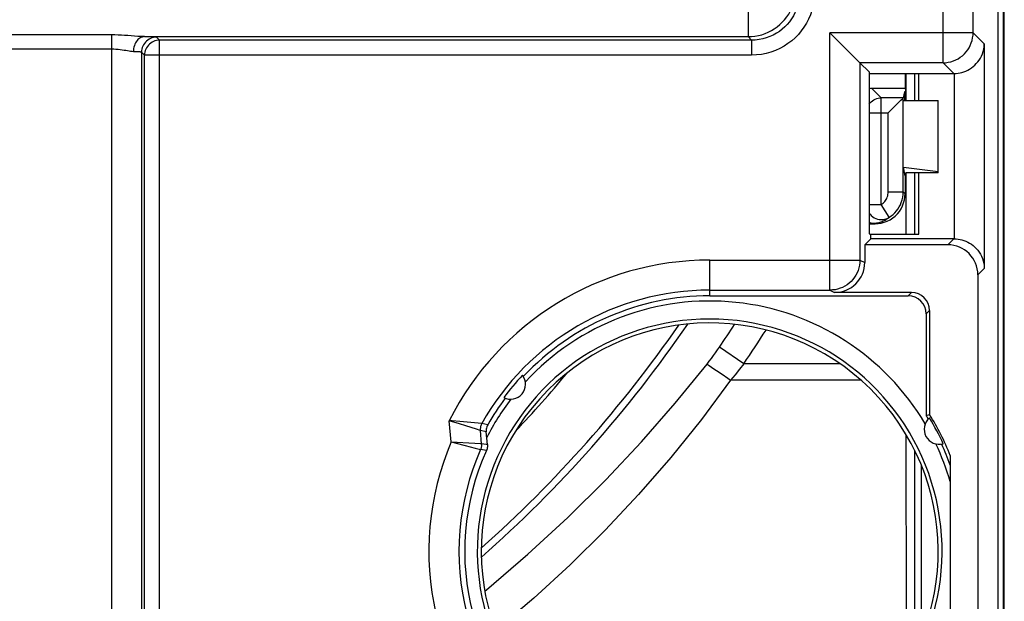
# Model space of a CAD drawing. Units: millimetres. Extents: x -22.2 to 22.6, y -24.4 to 24.6.
# Drawn here: x 6.2 to 22.6, y -16.2 to -6.6 of the extents above; entities that cross this region are included whole.
import ezdxf

# ---------------------------------------------------------------- set-up
doc = ezdxf.new("R2010")
doc.units = ezdxf.units.MM
doc.header["$LTSCALE"] = 16.335
doc.layers.get('0').update_dxf_attribs({"linetype": 'CONTINUOUS'})
for name, color, linetype in [('ASSI', 7, 'CONTINUOUS'), ('DRAFT', 7, 'CONTINUOUS'), ('RACCORDO', 7, 'CONTINUOUS')]:
    doc.layers.add(name, color=color, linetype=linetype)

msp = doc.modelspace()

# ---------------------------------------------------------------- linework, layer by layer
at = {"color": 7, "linetype": 'CONTINUOUS'}
for p, q in [((22.547, -18.415), (22.547, 18.59)), ((22.559, -18.403), (22.559, 18.579)), ((20.921, -7.462), (20.921, -7.765)), ((21.065, -7.462), (21.065, -7.912)), ((20.919, -7.765), (20.898, -7.765)), ((20.898, -7.765), (20.898, -7.912)), ((20.909, -7.712), (20.919, -7.765)), ((20.919, -7.765), (20.919, -7.912)), ((20.921, -9.112), (20.921, -10.144)), ((21.065, -9.112), (21.065, -10.144)), ((21.065, -13.73), (21.065, -17.032))]:
    msp.add_line(p, q, dxfattribs=at)
at = {"color": 250, "linetype": 'CONTINUOUS'}
for p, q in [((7.709, -7.056), (7.709, -16.414)), ((18.225, -12.29), (17.821, -12.013)), ((17.773, -12.402), (17.864, -12.464)), ((18.153, -12.382), (18.08, -12.474)), ((18.225, -12.29), (18.153, -12.382)), ((19.824, -12.29), (18.225, -12.29)), ((18.08, -12.474), (18.007, -12.565)), ((20.174, -12.565), (18.007, -12.565))]:
    msp.add_line(p, q, dxfattribs=at)
at = {"color": 7, "linetype": 'CONTINUOUS'}
for points in [[(17.614, -12.296), (17.65, -12.249), (17.686, -12.202), (17.72, -12.155), (17.755, -12.108), (17.788, -12.061), (17.821, -12.013)], [(13.917, -16.073), (13.944, -16.051), (14.634, -15.46), (15.301, -14.847), (15.933, -14.222), (16.527, -13.591), (17.087, -12.949), (17.614, -12.296)]]:
    msp.add_lwpolyline(points, dxfattribs=at)
at = {"color": 250, "linetype": 'CONTINUOUS'}
for points in [[(17.614, -12.296), (17.65, -12.32), (17.689, -12.346), (17.73, -12.373), (17.773, -12.402)], [(18.007, -12.565), (17.52, -13.217), (17.011, -13.85), (16.477, -14.464), (15.92, -15.059), (15.338, -15.635), (14.736, -16.189), (14.113, -16.72), (14.096, -16.733)], [(17.864, -12.464), (17.959, -12.531), (18.007, -12.565)]]:
    msp.add_lwpolyline(points, dxfattribs=at)
at = {"color": 7, "linetype": 'CONTINUOUS'}
for radius, start, end in [(20.759, 311.3042, 325.6283), (20.645, 311.5833, 325.3567), (21.41, 325.5836, 326.7973)]:
    msp.add_arc((0.159, 0.088), radius, start, end, dxfattribs=at)
at = {"color": 250, "linetype": 'CONTINUOUS'}
for radius, start, end in [(21.9, 325.5836, 327.3387), (19.645, 316.6011, 320.3326)]:
    msp.add_arc((0.159, 0.088), radius, start, end, dxfattribs=at)
at = {"color": 7, "linetype": 'CONTINUOUS'}
msp.add_ellipse((22.465, -7.702), major_axis=(0, 88.6), ratio=0.017455, start_param=-4.647268, end_param=-4.605006, dxfattribs=at)
at = {"layer": 'ASSI', "color": 7, "linetype": 'CONTINUOUS'}
for p, q in [((22.459, -16.79), (22.459, 16.966)), ((19.703, -6.828), (19.659, -6.784)), ((19.825, -6.951), (19.703, -6.828)), ((20.147, -7.273), (19.825, -6.951)), ((20.309, -7.434), (20.158, -7.284)), ((20.309, -7.434), (20.309, -10.129)), ((20.309, -7.462), (21.718, -7.462)), ((21.138, -7.912), (21.138, -7.462)), ((21.138, -10.137), (21.138, -9.112)), ((20.309, -10.129), (20.337, -10.137)), ((20.337, -10.137), (21.138, -10.137)), ((20.337, -10.212), (20.337, -10.137)), ((20.337, -10.212), (20.237, -10.312)), ((21.618, -10.312), (20.237, -10.312)), ((20.237, -10.312), (20.237, -10.606)), ((21.718, -10.212), (20.337, -10.212)), ((22.118, -10.812), (22.118, -16.667)), ((17.659, -11.066), (19.659, -11.066)), ((21.015, -11.105), (19.737, -11.105)), ((17.659, -11.162), (20.959, -11.162)), ((21.259, -11.462), (21.259, -13.153)), ((21.315, -11.405), (21.315, -13.137)), ((21.259, -13.153), (21.315, -13.137)), ((13.863, -13.621), (13.844, -13.401)), ((13.961, -13.637), (13.942, -13.422)), ((21.659, -13.816), (21.659, -17.008)), ((21.18, -16.841), (21.18, -13.984))]:
    msp.add_line(p, q, dxfattribs=at)
at = {"layer": 'ASSI', "color": 250, "linetype": 'CONTINUOUS'}
for p, q in [((21.54, -7.284), (21.54, 2.775)), ((22.04, -6.784), (22.04, 2.775)), ((18.296, -6.349), (18.296, -6.849)), ((7.709, -6.821), (5.459, -6.821)), ((7.709, -6.821), (7.709, -16.414)), ((8.149, -6.844), (7.979, -6.831)), ((8.256, -6.849), (18.296, -6.849)), ((8.509, -6.908), (8.459, -6.858)), ((18.296, -6.849), (18.355, -6.908)), ((22.04, -6.784), (19.659, -6.784)), ((19.659, -11.066), (19.659, -6.784)), ((22.226, -6.971), (22.04, -6.784)), ((18.355, -6.908), (8.509, -6.908)), ((8.509, -18.708), (8.509, -6.908)), ((18.355, -6.908), (18.355, -7.158)), ((22.226, -6.971), (22.226, -10.704)), ((7.709, -7.056), (5.459, -7.056)), ((8.259, -7.158), (8.209, -7.108)), ((8.209, -7.108), (8.209, -19.963)), ((18.355, -7.158), (8.259, -7.158)), ((8.259, -18.728), (8.259, -7.158)), ((21.54, -7.284), (20.158, -7.284)), ((20.158, -7.284), (20.158, -10.566)), ((21.718, -7.462), (21.54, -7.284)), ((21.726, -7.462), (21.726, -10.212)), ((21.718, -10.212), (21.618, -10.312)), ((17.659, -10.566), (20.158, -10.566)), ((17.659, -11.162), (17.659, -10.566)), ((20.158, -10.566), (20.237, -10.606)), ((22.226, -10.704), (22.118, -10.812)), ((19.659, -11.066), (19.737, -11.105)), ((21.015, -11.105), (20.959, -11.162)), ((21.315, -11.405), (21.259, -11.462)), ((13.374, -13.242), (13.328, -13.238)), ((13.498, -13.29), (13.328, -13.238)), ((13.358, -13.589), (13.328, -13.238)), ((13.505, -13.254), (13.374, -13.242)), ((13.867, -13.285), (13.505, -13.254)), ((13.605, -13.324), (13.498, -13.29)), ((13.694, -13.352), (13.605, -13.324)), ((13.782, -13.38), (13.694, -13.352)), ((13.942, -13.422), (13.844, -13.401)), ((13.869, -13.285), (13.867, -13.285)), ((13.968, -13.306), (13.869, -13.285)), ((13.358, -13.589), (13.75, -13.613)), ((13.358, -13.589), (13.44, -13.61)), ((13.44, -13.61), (13.594, -13.651)), ((13.594, -13.651), (13.758, -13.695)), ((13.758, -13.695), (13.826, -13.714)), ((13.944, -13.737), (13.847, -13.719)), ((13.939, -13.634), (13.863, -13.621)), ((13.961, -13.637), (13.939, -13.634))]:
    msp.add_line(p, q, dxfattribs=at)
for points in [[(18.296, -6.849), (18.354, -6.847), (18.412, -6.841), (18.47, -6.83), (18.525, -6.816), (18.58, -6.797), (18.632, -6.775), (18.684, -6.749), (18.733, -6.719), (18.781, -6.686), (18.825, -6.649), (18.866, -6.61), (18.905, -6.567), (18.941, -6.522), (18.974, -6.473), (19.004, -6.421), (19.031, -6.365), (19.053, -6.307), (19.071, -6.245), (19.085, -6.182), (19.093, -6.116), (19.096, -6.049)], [(19.154, -6.108), (19.152, -6.168), (19.145, -6.227), (19.134, -6.286), (19.119, -6.342), (19.1, -6.397), (19.077, -6.451), (19.05, -6.503), (19.02, -6.553), (18.985, -6.6), (18.948, -6.645), (18.907, -6.686), (18.864, -6.725), (18.817, -6.761), (18.767, -6.793), (18.715, -6.822), (18.659, -6.848), (18.6, -6.869), (18.54, -6.886), (18.479, -6.898), (18.417, -6.905), (18.355, -6.908)], [(19.404, -6.108), (19.401, -6.188), (19.392, -6.265), (19.378, -6.341), (19.359, -6.415), (19.333, -6.488), (19.303, -6.558), (19.268, -6.626), (19.227, -6.691), (19.182, -6.754), (19.133, -6.812), (19.08, -6.867), (19.023, -6.918), (18.961, -6.965), (18.896, -7.008), (18.827, -7.046), (18.754, -7.079), (18.677, -7.107), (18.598, -7.129), (18.519, -7.145), (18.437, -7.154), (18.355, -7.158)], [(7.979, -6.831), (7.928, -6.828), (7.876, -6.825), (7.822, -6.823), (7.767, -6.821), (7.709, -6.821)], [(8.256, -6.849), (8.237, -6.851), (8.218, -6.855), (8.2, -6.862), (8.182, -6.872), (8.165, -6.884), (8.15, -6.898), (8.135, -6.914), (8.121, -6.933), (8.109, -6.953), (8.099, -6.975), (8.09, -6.998), (8.083, -7.023), (8.078, -7.048), (8.075, -7.073), (8.074, -7.099)], [(8.256, -6.849), (8.222, -6.848), (8.187, -6.847), (8.149, -6.844)], [(8.459, -6.858), (8.433, -6.859), (8.407, -6.863), (8.382, -6.87), (8.357, -6.88), (8.334, -6.891), (8.312, -6.906), (8.292, -6.922), (8.273, -6.941), (8.257, -6.961), (8.242, -6.983), (8.231, -7.006), (8.221, -7.031), (8.214, -7.056), (8.21, -7.082), (8.209, -7.108)], [(8.459, -6.858), (8.457, -6.857), (8.453, -6.856), (8.446, -6.856), (8.436, -6.855), (8.425, -6.854), (8.41, -6.854), (8.393, -6.853), (8.372, -6.852), (8.348, -6.851), (8.321, -6.851), (8.256, -6.849)], [(21.54, -7.284), (21.583, -7.282), (21.627, -7.276), (21.669, -7.267), (21.711, -7.254), (21.752, -7.237), (21.79, -7.217), (21.827, -7.193), (21.862, -7.166), (21.894, -7.137), (21.923, -7.104), (21.95, -7.07), (21.973, -7.033), (21.993, -6.994), (22.01, -6.954), (22.023, -6.912), (22.032, -6.87), (22.038, -6.827), (22.04, -6.784)], [(8.509, -6.908), (8.483, -6.909), (8.457, -6.913), (8.431, -6.92), (8.407, -6.93), (8.384, -6.942), (8.362, -6.956), (8.341, -6.973), (8.323, -6.991), (8.306, -7.012), (8.292, -7.034), (8.28, -7.057), (8.271, -7.081), (8.264, -7.107), (8.26, -7.132), (8.259, -7.158)], [(8.074, -7.099), (8.051, -7.097), (8.028, -7.095), (8.003, -7.092), (7.977, -7.087), (7.95, -7.082), (7.92, -7.077), (7.889, -7.072), (7.855, -7.067), (7.82, -7.063), (7.784, -7.06), (7.747, -7.058), (7.709, -7.056)], [(8.209, -7.108), (8.208, -7.107), (8.205, -7.106), (8.2, -7.106), (8.194, -7.105), (8.186, -7.104), (8.176, -7.103), (8.165, -7.103), (8.151, -7.102), (8.135, -7.101), (8.117, -7.101), (8.074, -7.099)], [(20.158, -10.566), (20.157, -10.61), (20.151, -10.653), (20.141, -10.696), (20.128, -10.737), (20.111, -10.778), (20.091, -10.817), (20.068, -10.853), (20.041, -10.888), (20.012, -10.92), (19.979, -10.95), (19.945, -10.976), (19.908, -11), (19.869, -11.02), (19.829, -11.036), (19.787, -11.049), (19.745, -11.059), (19.702, -11.064), (19.659, -11.066)], [(13.844, -13.401), (13.842, -13.4), (13.782, -13.38)], [(13.869, -13.285), (13.862, -13.297), (13.857, -13.309), (13.853, -13.322), (13.849, -13.335), (13.846, -13.348), (13.844, -13.361), (13.843, -13.374), (13.843, -13.387), (13.844, -13.401)], [(13.75, -13.613), (13.841, -13.619), (13.85, -13.62), (13.857, -13.62), (13.861, -13.621), (13.863, -13.621)], [(13.826, -13.714), (13.834, -13.716), (13.841, -13.718), (13.845, -13.719), (13.847, -13.719)], [(13.863, -13.621), (13.864, -13.632), (13.864, -13.643), (13.863, -13.655), (13.862, -13.666), (13.86, -13.677), (13.858, -13.688), (13.855, -13.698), (13.851, -13.709), (13.847, -13.719)]]:
    msp.add_lwpolyline(points, dxfattribs=at)
at = {"layer": 'ASSI', "color": 7, "linetype": 'CONTINUOUS'}
for points in [[(21.726, -7.462), (21.758, -7.461), (21.79, -7.457), (21.822, -7.451), (21.854, -7.444), (21.887, -7.434), (21.918, -7.421), (21.95, -7.406), (21.981, -7.389), (22.011, -7.37), (22.04, -7.348), (22.067, -7.324), (22.093, -7.298), (22.118, -7.27), (22.14, -7.24), (22.161, -7.207), (22.179, -7.173), (22.194, -7.136), (22.207, -7.098), (22.217, -7.057), (22.224, -7.015), (22.226, -6.971)], [(20.158, -7.284), (20.157, -7.282), (20.153, -7.279), (20.147, -7.273)], [(21.726, -10.212), (21.758, -10.214), (21.79, -10.217), (21.822, -10.223), (21.854, -10.231), (21.887, -10.241), (21.918, -10.253), (21.95, -10.268), (21.981, -10.285), (22.011, -10.304), (22.04, -10.326), (22.067, -10.35), (22.093, -10.376), (22.118, -10.404), (22.14, -10.435), (22.161, -10.467), (22.179, -10.502), (22.194, -10.538), (22.207, -10.577), (22.217, -10.617), (22.224, -10.66), (22.226, -10.704)], [(13.968, -13.306), (13.958, -13.324), (13.951, -13.343), (13.946, -13.362), (13.943, -13.381), (13.941, -13.402), (13.942, -13.422)], [(13.961, -13.637), (13.962, -13.655), (13.961, -13.672), (13.959, -13.688), (13.955, -13.705), (13.95, -13.721), (13.944, -13.737)]]:
    msp.add_lwpolyline(points, dxfattribs=at)
at = {"layer": 'ASSI', "color": 250, "linetype": 'CONTINUOUS'}
for radius, start, end in [(4.846, 90, 153.3456), (4.165, 30.5906, 137.41), (3.865, 309.0804, 230.9196), (4.165, 142.5895, 152.929), (4.671, 157.021, 192.9175), (4.165, 16.1646, 25.4097)]:
    msp.add_arc((17.659, -15.412), radius, start, end, dxfattribs=at)
at = {"layer": 'ASSI', "color": 7, "linetype": 'CONTINUOUS'}
for centre, radius, start, end in [((17.659, -15.412), 4.346, 90, 150.7014), ((17.659, -15.412), 4.25, 90, 136.7384), ((17.659, -15.412), 3.8, 228.5506, 227.9404), ((17.659, -15.412), 4.276, 136.7329, 143.2671), ((14.346, -12.632), 0.25, 242.8898, 37.1102), ((17.659, -15.412), 4.25, 143.1875, 150.2844), ((21.477, -13.382), 0.25, 130.8898, 285.1102), ((17.659, -15.412), 4.25, 31.1875, 32.0047), ((17.659, -15.412), 4.276, 24.7329, 31.2671), ((17.659, -15.412), 4.307, 21.7546, 31.889), ((17.659, -15.412), 4.171, 156.0567, 194.4415), ((17.659, -15.412), 4.075, 155.7258, 194.9656), ((17.659, -15.412), 4.25, 19.7499, 24.7342)]:
    msp.add_arc(centre, radius, start, end, dxfattribs=at)
for centre, major_axis, ratio, start_param, end_param in [((21.718, -6.962), (0.354, -0.354), 0.999695, -0.785246, -0.768097), ((21.618, -10.812), (-0.354, -0.354), 0.999695, 2.356347, 3.926839), ((21.718, -10.712), (0.354, 0.354), 0.999695, 0.768097, 0.785246), ((19.737, -10.605), (0.447, -0.224), 0.99981, -1.107103, 0.463541), ((21.015, -11.406), (0.212, 0.212), 0.999924, -0.78536, 0.78536), ((20.959, -11.462), (-0.212, -0.212), 0.999924, 2.356233, 3.926953)]:
    msp.add_ellipse(centre, major_axis=major_axis, ratio=ratio, start_param=start_param, end_param=end_param, dxfattribs=at)
at = {"layer": 'DRAFT', "color": 7, "linetype": 'CONTINUOUS'}
for p, q in [((20.309, -7.434), (20.309, -10.129)), ((20.309, -7.462), (21.138, -7.462)), ((21.138, -7.912), (21.138, -7.462)), ((20.88, -7.912), (21.459, -7.912)), ((21.459, -9.112), (21.459, -7.912)), ((20.88, -9.021), (21.459, -9.095)), ((20.909, -9.165), (20.88, -9.021)), ((20.909, -9.165), (20.919, -9.112)), ((21.459, -9.112), (20.919, -9.112)), ((21.138, -10.137), (21.138, -9.112)), ((20.309, -10.129), (20.337, -10.137)), ((20.337, -10.137), (21.138, -10.137)), ((20.337, -10.212), (20.337, -10.137)), ((20.337, -10.212), (20.237, -10.312)), ((21.259, -13.153), (21.315, -13.137)), ((21.659, -13.816), (21.659, -17.008)), ((21.18, -16.841), (21.18, -13.984))]:
    msp.add_line(p, q, dxfattribs=at)
for centre, radius, start, end in [((17.659, -15.412), 4.25, 90, 136.7384), ((17.659, -15.412), 3.8, 228.5506, 227.9404), ((17.659, -15.412), 4.276, 136.7329, 143.2671), ((14.346, -12.632), 0.25, 242.8898, 37.1102), ((21.477, -13.382), 0.25, 130.8898, 285.1102), ((17.659, -15.412), 4.25, 31.1875, 32.0047), ((17.659, -15.412), 4.276, 24.7329, 31.2671), ((17.659, -15.412), 4.307, 21.7546, 31.889), ((17.659, -15.412), 4.25, 19.7499, 24.7342)]:
    msp.add_arc(centre, radius, start, end, dxfattribs=at)
at = {"layer": 'RACCORDO', "color": 7, "linetype": 'CONTINUOUS'}
for p, q in [((22.459, -16.79), (22.459, 16.966)), ((19.703, -6.828), (19.659, -6.784)), ((19.825, -6.951), (19.703, -6.828)), ((20.147, -7.273), (19.825, -6.951)), ((20.309, -7.434), (20.158, -7.284)), ((20.909, -7.462), (20.909, -7.712)), ((21.138, -7.462), (21.718, -7.462)), ((20.909, -7.712), (20.358, -7.712)), ((20.898, -7.765), (20.878, -7.866)), ((20.731, -8.013), (20.753, -7.991)), ((20.753, -7.991), (20.84, -7.904)), ((20.84, -7.904), (20.874, -7.87)), ((20.874, -7.87), (20.877, -7.867)), ((20.909, -9.165), (20.909, -9.462)), ((20.309, -9.962), (20.409, -9.962)), ((21.618, -10.312), (20.237, -10.312)), ((20.237, -10.312), (20.237, -10.606)), ((21.718, -10.212), (20.337, -10.212)), ((22.118, -10.812), (22.118, -16.667)), ((17.659, -11.066), (19.659, -11.066)), ((21.015, -11.105), (19.737, -11.105)), ((17.659, -11.162), (20.959, -11.162)), ((21.259, -11.462), (21.259, -13.153)), ((21.315, -11.405), (21.315, -13.137)), ((13.863, -13.621), (13.844, -13.401)), ((13.961, -13.637), (13.942, -13.422))]:
    msp.add_line(p, q, dxfattribs=at)
at = {"layer": 'RACCORDO', "color": 250, "linetype": 'CONTINUOUS'}
for p, q in [((21.54, -7.284), (21.54, 2.775)), ((22.04, -6.784), (22.04, 2.775)), ((18.296, -6.349), (18.296, -6.849)), ((7.709, -6.821), (5.459, -6.821)), ((7.709, -6.821), (7.709, -7.056)), ((8.149, -6.844), (7.979, -6.831)), ((8.256, -6.849), (18.296, -6.849)), ((8.509, -6.908), (8.459, -6.858)), ((18.296, -6.849), (18.355, -6.908)), ((22.04, -6.784), (19.659, -6.784)), ((19.659, -11.066), (19.659, -6.784)), ((22.226, -6.971), (22.04, -6.784)), ((18.355, -6.908), (8.509, -6.908)), ((8.509, -18.708), (8.509, -6.908)), ((18.355, -6.908), (18.355, -7.158)), ((22.226, -6.971), (22.226, -10.704)), ((7.709, -7.056), (5.459, -7.056)), ((8.259, -7.158), (8.209, -7.108)), ((8.209, -7.108), (8.209, -19.963)), ((18.355, -7.158), (8.259, -7.158)), ((8.259, -18.728), (8.259, -7.158)), ((21.54, -7.284), (20.158, -7.284)), ((20.158, -7.284), (20.158, -10.566)), ((21.718, -7.462), (21.54, -7.284)), ((21.726, -7.462), (21.726, -10.212)), ((20.513, -7.867), (20.358, -7.712)), ((20.877, -7.867), (20.513, -7.867)), ((20.513, -9.642), (20.513, -7.867)), ((20.878, -9.432), (20.878, -7.866)), ((20.309, -8.116), (20.628, -8.116)), ((20.628, -9.432), (20.628, -8.116)), ((20.628, -9.432), (20.878, -9.432)), ((20.909, -9.462), (20.878, -9.432)), ((20.309, -9.642), (20.513, -9.642)), ((20.359, -9.962), (20.401, -9.954)), ((20.409, -9.962), (20.401, -9.954)), ((21.718, -10.212), (21.618, -10.312)), ((17.659, -10.566), (20.158, -10.566)), ((17.659, -11.162), (17.659, -10.566)), ((20.158, -10.566), (20.237, -10.606)), ((22.226, -10.704), (22.118, -10.812)), ((19.659, -11.066), (19.737, -11.105)), ((21.015, -11.105), (20.959, -11.162)), ((21.315, -11.405), (21.259, -11.462)), ((13.374, -13.242), (13.328, -13.238)), ((13.498, -13.29), (13.328, -13.238)), ((13.358, -13.589), (13.328, -13.238)), ((13.505, -13.254), (13.374, -13.242)), ((13.867, -13.285), (13.505, -13.254)), ((13.605, -13.324), (13.498, -13.29)), ((13.694, -13.352), (13.605, -13.324)), ((13.782, -13.38), (13.694, -13.352)), ((13.942, -13.422), (13.844, -13.401)), ((13.869, -13.285), (13.867, -13.285)), ((13.968, -13.306), (13.869, -13.285)), ((13.358, -13.589), (13.75, -13.613)), ((13.358, -13.589), (13.44, -13.61)), ((13.44, -13.61), (13.594, -13.651)), ((13.594, -13.651), (13.758, -13.695)), ((13.758, -13.695), (13.826, -13.714)), ((13.944, -13.737), (13.847, -13.719)), ((13.939, -13.634), (13.863, -13.621)), ((13.961, -13.637), (13.939, -13.634))]:
    msp.add_line(p, q, dxfattribs=at)
for points in [[(18.296, -6.849), (18.354, -6.847), (18.412, -6.841), (18.47, -6.83), (18.525, -6.816), (18.58, -6.797), (18.632, -6.775), (18.684, -6.749), (18.733, -6.719), (18.781, -6.686), (18.825, -6.649), (18.866, -6.61), (18.905, -6.567), (18.941, -6.522), (18.974, -6.473), (19.004, -6.421), (19.031, -6.365), (19.053, -6.307), (19.071, -6.245), (19.085, -6.182), (19.093, -6.116), (19.096, -6.049)], [(19.154, -6.108), (19.152, -6.168), (19.145, -6.227), (19.134, -6.286), (19.119, -6.342), (19.1, -6.397), (19.077, -6.451), (19.05, -6.503), (19.02, -6.553), (18.985, -6.6), (18.948, -6.645), (18.907, -6.686), (18.864, -6.725), (18.817, -6.761), (18.767, -6.793), (18.715, -6.822), (18.659, -6.848), (18.6, -6.869), (18.54, -6.886), (18.479, -6.898), (18.417, -6.905), (18.355, -6.908)], [(19.404, -6.108), (19.401, -6.188), (19.392, -6.265), (19.378, -6.341), (19.359, -6.415), (19.333, -6.488), (19.303, -6.558), (19.268, -6.626), (19.227, -6.691), (19.182, -6.754), (19.133, -6.812), (19.08, -6.867), (19.023, -6.918), (18.961, -6.965), (18.896, -7.008), (18.827, -7.046), (18.754, -7.079), (18.677, -7.107), (18.598, -7.129), (18.519, -7.145), (18.437, -7.154), (18.355, -7.158)], [(7.979, -6.831), (7.928, -6.828), (7.876, -6.825), (7.822, -6.823), (7.767, -6.821), (7.709, -6.821)], [(8.256, -6.849), (8.237, -6.851), (8.218, -6.855), (8.2, -6.862), (8.182, -6.872), (8.165, -6.884), (8.15, -6.898), (8.135, -6.914), (8.121, -6.933), (8.109, -6.953), (8.099, -6.975), (8.09, -6.998), (8.083, -7.023), (8.078, -7.048), (8.075, -7.073), (8.074, -7.099)], [(8.256, -6.849), (8.222, -6.848), (8.187, -6.847), (8.149, -6.844)], [(8.459, -6.858), (8.433, -6.859), (8.407, -6.863), (8.382, -6.87), (8.357, -6.88), (8.334, -6.891), (8.312, -6.906), (8.292, -6.922), (8.273, -6.941), (8.257, -6.961), (8.242, -6.983), (8.231, -7.006), (8.221, -7.031), (8.214, -7.056), (8.21, -7.082), (8.209, -7.108)], [(8.459, -6.858), (8.457, -6.857), (8.453, -6.856), (8.446, -6.856), (8.436, -6.855), (8.425, -6.854), (8.41, -6.854), (8.393, -6.853), (8.372, -6.852), (8.348, -6.851), (8.321, -6.851), (8.256, -6.849)], [(21.54, -7.284), (21.583, -7.282), (21.627, -7.276), (21.669, -7.267), (21.711, -7.254), (21.752, -7.237), (21.79, -7.217), (21.827, -7.193), (21.862, -7.166), (21.894, -7.137), (21.923, -7.104), (21.95, -7.07), (21.973, -7.033), (21.993, -6.994), (22.01, -6.954), (22.023, -6.912), (22.032, -6.87), (22.038, -6.827), (22.04, -6.784)], [(8.509, -6.908), (8.483, -6.909), (8.457, -6.913), (8.431, -6.92), (8.407, -6.93), (8.384, -6.942), (8.362, -6.956), (8.341, -6.973), (8.323, -6.991), (8.306, -7.012), (8.292, -7.034), (8.28, -7.057), (8.271, -7.081), (8.264, -7.107), (8.26, -7.132), (8.259, -7.158)], [(8.074, -7.099), (8.051, -7.097), (8.028, -7.095), (8.003, -7.092), (7.977, -7.087), (7.95, -7.082), (7.92, -7.077), (7.889, -7.072), (7.855, -7.067), (7.82, -7.063), (7.784, -7.06), (7.747, -7.058), (7.709, -7.056)], [(8.209, -7.108), (8.208, -7.107), (8.205, -7.106), (8.2, -7.106), (8.194, -7.105), (8.186, -7.104), (8.176, -7.103), (8.165, -7.103), (8.151, -7.102), (8.135, -7.101), (8.117, -7.101), (8.074, -7.099)], [(20.309, -7.975), (20.312, -7.97), (20.329, -7.95), (20.347, -7.932), (20.367, -7.915), (20.389, -7.901), (20.412, -7.889), (20.437, -7.88), (20.462, -7.873), (20.487, -7.869), (20.513, -7.867)], [(20.513, -9.642), (20.529, -9.631), (20.544, -9.619), (20.558, -9.605), (20.571, -9.59), (20.583, -9.574), (20.594, -9.557), (20.604, -9.539), (20.612, -9.519), (20.619, -9.499), (20.624, -9.477), (20.627, -9.455), (20.628, -9.432)], [(20.647, -9.853), (20.679, -9.831), (20.71, -9.806), (20.738, -9.778), (20.764, -9.749), (20.788, -9.717), (20.81, -9.683), (20.83, -9.646), (20.846, -9.607), (20.86, -9.565), (20.87, -9.522), (20.876, -9.477), (20.878, -9.432)], [(20.647, -9.853), (20.646, -9.851), (20.513, -9.642)], [(20.309, -9.783), (20.326, -9.805), (20.347, -9.827), (20.37, -9.845), (20.395, -9.861), (20.422, -9.874), (20.45, -9.883), (20.479, -9.889), (20.508, -9.891), (20.538, -9.89), (20.567, -9.886), (20.595, -9.878), (20.622, -9.867), (20.647, -9.853)], [(20.309, -9.936), (20.336, -9.945), (20.368, -9.952), (20.401, -9.954)], [(20.401, -9.954), (20.42, -9.952), (20.439, -9.949), (20.458, -9.945), (20.477, -9.94), (20.494, -9.935), (20.512, -9.929), (20.529, -9.922), (20.545, -9.915), (20.561, -9.908), (20.577, -9.9), (20.592, -9.891), (20.606, -9.882), (20.62, -9.873), (20.634, -9.863), (20.647, -9.853)], [(20.158, -10.566), (20.157, -10.61), (20.151, -10.653), (20.141, -10.696), (20.128, -10.737), (20.111, -10.778), (20.091, -10.817), (20.068, -10.853), (20.041, -10.888), (20.012, -10.92), (19.979, -10.95), (19.945, -10.976), (19.908, -11), (19.869, -11.02), (19.829, -11.036), (19.787, -11.049), (19.745, -11.059), (19.702, -11.064), (19.659, -11.066)], [(13.844, -13.401), (13.842, -13.4), (13.782, -13.38)], [(13.869, -13.285), (13.862, -13.297), (13.857, -13.309), (13.853, -13.322), (13.849, -13.335), (13.846, -13.348), (13.844, -13.361), (13.843, -13.374), (13.843, -13.387), (13.844, -13.401)], [(13.75, -13.613), (13.841, -13.619), (13.85, -13.62), (13.857, -13.62), (13.861, -13.621), (13.863, -13.621)], [(13.826, -13.714), (13.834, -13.716), (13.841, -13.718), (13.845, -13.719), (13.847, -13.719)], [(13.863, -13.621), (13.864, -13.632), (13.864, -13.643), (13.863, -13.655), (13.862, -13.666), (13.86, -13.677), (13.858, -13.688), (13.855, -13.698), (13.851, -13.709), (13.847, -13.719)]]:
    msp.add_lwpolyline(points, dxfattribs=at)
at = {"layer": 'RACCORDO', "color": 7, "linetype": 'CONTINUOUS'}
for points in [[(21.726, -7.462), (21.758, -7.461), (21.79, -7.457), (21.822, -7.451), (21.854, -7.444), (21.887, -7.434), (21.918, -7.421), (21.95, -7.406), (21.981, -7.389), (22.011, -7.37), (22.04, -7.348), (22.067, -7.324), (22.093, -7.298), (22.118, -7.27), (22.14, -7.24), (22.161, -7.207), (22.179, -7.173), (22.194, -7.136), (22.207, -7.098), (22.217, -7.057), (22.224, -7.015), (22.226, -6.971)], [(20.158, -7.284), (20.157, -7.282), (20.153, -7.279), (20.147, -7.273)], [(20.628, -8.116), (20.656, -8.089), (20.731, -8.013)], [(20.409, -9.962), (20.461, -9.96), (20.512, -9.951), (20.563, -9.938), (20.612, -9.919), (20.659, -9.895), (20.703, -9.866), (20.744, -9.834), (20.78, -9.797), (20.813, -9.757), (20.841, -9.713), (20.865, -9.666), (20.884, -9.616), (20.898, -9.566), (20.906, -9.514), (20.909, -9.462)], [(21.726, -10.212), (21.758, -10.214), (21.79, -10.217), (21.822, -10.223), (21.854, -10.231), (21.887, -10.241), (21.918, -10.253), (21.95, -10.268), (21.981, -10.285), (22.011, -10.304), (22.04, -10.326), (22.067, -10.35), (22.093, -10.376), (22.118, -10.404), (22.14, -10.435), (22.161, -10.467), (22.179, -10.502), (22.194, -10.538), (22.207, -10.577), (22.217, -10.617), (22.224, -10.66), (22.226, -10.704)], [(13.968, -13.306), (13.958, -13.324), (13.951, -13.343), (13.946, -13.362), (13.943, -13.381), (13.941, -13.402), (13.942, -13.422)], [(13.961, -13.637), (13.962, -13.655), (13.961, -13.672), (13.959, -13.688), (13.955, -13.705), (13.95, -13.721), (13.944, -13.737)]]:
    msp.add_lwpolyline(points, dxfattribs=at)
at = {"layer": 'RACCORDO', "color": 250, "linetype": 'CONTINUOUS'}
for radius, start, end in [(4.846, 90, 153.3456), (4.165, 30.5906, 137.41), (3.865, 309.0804, 230.9196), (4.165, 142.5895, 152.929), (4.671, 157.021, 192.9175), (4.165, 16.1646, 25.4097)]:
    msp.add_arc((17.659, -15.412), radius, start, end, dxfattribs=at)
at = {"layer": 'RACCORDO', "color": 7, "linetype": 'CONTINUOUS'}
for radius, start, end in [(4.346, 90, 150.7014), (4.25, 143.1875, 150.2844), (4.171, 156.0567, 194.4415), (4.075, 155.7258, 194.9656)]:
    msp.add_arc((17.659, -15.412), radius, start, end, dxfattribs=at)
for centre, major_axis, ratio, start_param, end_param in [((21.718, -6.962), (0.354, -0.354), 0.999695, -0.785246, -0.768097), ((20.36, -7.963), (-0.178, 0.178), 0.992433, -0.7816, -0.584575), ((20.628, -7.865), (0.25, 0), 0.087489, -0.087266, -0.017453), ((20.36, -9.712), (0.246, 0.049), 0.996044, -1.971541, -1.768485), ((21.618, -10.812), (-0.354, -0.354), 0.999695, 2.356347, 3.926839), ((21.718, -10.712), (0.354, 0.354), 0.999695, 0.768097, 0.785246), ((19.737, -10.605), (0.447, -0.224), 0.99981, -1.107103, 0.463541), ((21.015, -11.406), (0.212, 0.212), 0.999924, -0.78536, 0.78536), ((20.959, -11.462), (-0.212, -0.212), 0.999924, 2.356233, 3.926953)]:
    msp.add_ellipse(centre, major_axis=major_axis, ratio=ratio, start_param=start_param, end_param=end_param, dxfattribs=at)

doc.saveas('drawing.dxf')
